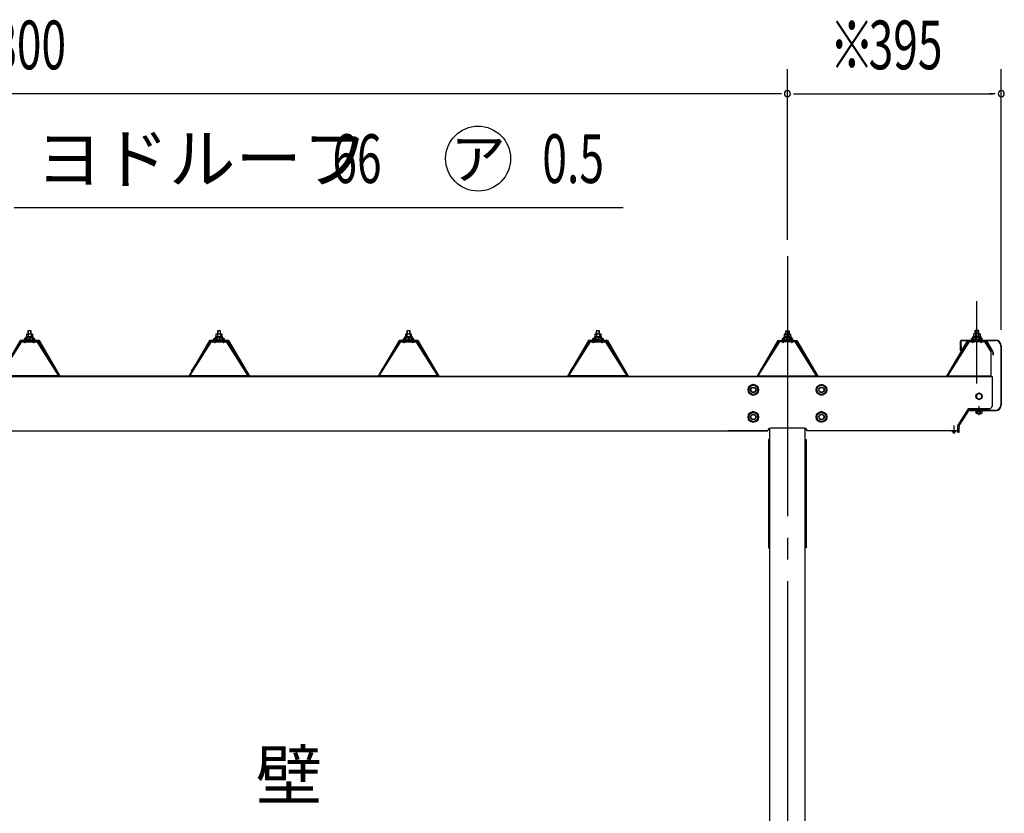
# Model space of a CAD drawing. Extents: x 434 to 16382, y 155 to 11242.
# Drawn here: x 4284 to 6102, y 7336 to 8801 of the extents above; entities that cross this region are included whole.
import ezdxf
from ezdxf.enums import TextEntityAlignment as Align

# ---------------------------------------------------------------- set-up
doc = ezdxf.new("R2010")
doc.units = 0
doc.header["$LTSCALE"] = 40
doc.header["$MEASUREMENT"] = 0
for name, pattern in [('1PL-12', [15, 12, -1, 1, -1]), ('1PL-LL', [106, 100, -2, 2, -2]), ('1PL-M', [15, 12, -1, 1, -1]), ('1PL-S', [4, 2.5, -0.5, 0.5, -0.5])]:
    doc.linetypes.add(name, pattern=pattern)
doc.layers.get('0').update_dxf_attribs({"linetype": 'CONTINUOUS'})
for name, color, linetype in [('1PL-S1', 6, '1PL-S'), ('BOLT', 4, 'CONTINUOUS'), ('BOLT-S', 6, 'CONTINUOUS'), ('CENTER', 6, '1PL-LL'), ('HASIRA', 3, 'CONTINUOUS'), ('HIKIDASHI', 6, 'CONTINUOUS'), ('KETA', 3, 'CONTINUOUS'), ('KETA_KYAPU', 3, 'CONTINUOUS'), ('P-TAITO', 3, 'CONTINUOUS'), ('PLETO', 2, 'CONTINUOUS'), ('SUNPOU', 4, 'CONTINUOUS'), ('TUMA-KESYOU', 2, 'CONTINUOUS'), ('YANE', 1, 'CONTINUOUS'), ('YANEUKE_F', 3, 'CONTINUOUS')]:
    doc.layers.add(name, color=color, linetype=linetype)
doc.styles.add('00', font='ROMANS', dxfattribs={"width": 0.666667, "bigfont": 'BIGFONT'})
doc.styles.add('01', font='ROMANS', dxfattribs={"height": 3, "bigfont": 'BIGFONT'})

msp = doc.modelspace()

# ---------------------------------------------------------------- linework, layer by layer
at = {"color": 0}
for p, q in [((4293.9, 8208.9), (4300.4, 8214.8)), ((4295.8, 8208.8), (4294, 8210.8)), ((4300.9, 8208.8), (4295.8, 8214.4)), ((4299.4, 8208.8), (4306, 8214.8)), ((4305.9, 8208.8), (4300.5, 8214.8)), ((4305, 8208.8), (4308.9, 8212.4)), ((4309.7, 8210.2), (4305.5, 8214.8)), ((4643.9, 8208.9), (4650.4, 8214.8)), ((4645.8, 8208.8), (4644, 8210.8)), ((4650.9, 8208.8), (4645.8, 8214.4)), ((4649.4, 8208.8), (4656, 8214.8)), ((4655.9, 8208.8), (4650.5, 8214.8)), ((4655, 8208.8), (4658.9, 8212.4)), ((4659.7, 8210.2), (4655.5, 8214.8)), ((4993.9, 8208.9), (5000.4, 8214.8)), ((4995.8, 8208.8), (4994, 8210.8)), ((5000.9, 8208.8), (4995.8, 8214.4)), ((4999.4, 8208.8), (5006, 8214.8)), ((5005.9, 8208.8), (5000.5, 8214.8)), ((5005, 8208.8), (5008.9, 8212.4)), ((5009.7, 8210.2), (5005.5, 8214.8)), ((5343.9, 8208.9), (5350.4, 8214.8)), ((5345.8, 8208.8), (5344, 8210.8)), ((5350.9, 8208.8), (5345.8, 8214.4)), ((5349.4, 8208.8), (5356, 8214.8)), ((5355.9, 8208.8), (5350.5, 8214.8)), ((5355, 8208.8), (5358.9, 8212.4)), ((5359.7, 8210.2), (5355.5, 8214.8)), ((5693.9, 8210.2), (5698.1, 8214.8)), ((5698.7, 8208.8), (5694.7, 8212.4)), ((5704.3, 8208.8), (5697.6, 8214.8)), ((5697.7, 8208.8), (5703.2, 8214.8)), ((5702.8, 8208.8), (5707.9, 8214.4)), ((5709.7, 8208.9), (5703.2, 8214.8)), ((5707.9, 8208.8), (5709.7, 8210.8)), ((6043.9, 8211), (6048.1, 8215.6)), ((6043.9, 8211), (6048.1, 8215.6)), ((6048.7, 8209.6), (6044.7, 8213.2)), ((6048.7, 8209.6), (6044.7, 8213.2)), ((6054.3, 8209.6), (6047.6, 8215.6)), ((6054.3, 8209.6), (6047.6, 8215.6)), ((6047.7, 8209.6), (6053.2, 8215.6)), ((6047.7, 8209.6), (6053.2, 8215.6)), ((6052.8, 8209.6), (6057.9, 8215.2)), ((6052.8, 8209.6), (6057.9, 8215.2)), ((6059.7, 8209.7), (6053.2, 8215.6)), ((6059.7, 8209.7), (6053.2, 8215.6)), ((6057.9, 8209.6), (6059.7, 8211.6)), ((6057.9, 8209.6), (6059.7, 8211.6))]:
    msp.add_line(p, q, dxfattribs=at)
at = {"layer": '1PL-S1', "linetype": '1PL-12'}
msp.add_line((6051.8, 8129.2), (6051.8, 8281.6), dxfattribs=at)
msp.add_line((6051.8, 8129.2), (6051.8, 8281.6), dxfattribs=at)
at = {"layer": '1PL-S1', "color": 6}
msp.add_line((6055.8, 8071.1), (6055.8, 8087.5), dxfattribs=at)
at = {"layer": '1PL-S1'}
msp.add_line((6009.3, 8051.9), (6009.3, 8036.7), dxfattribs=at)
msp.add_line((6009.3, 8051.9), (6009.3, 8036.7), dxfattribs=at)
at = {"layer": 'BOLT'}
for p, q in [((5638.8, 8127.5), (5630.3, 8122.6)), ((5630.3, 8122.6), (5630.3, 8112.8)), ((5630.3, 8112.8), (5638.8, 8107.9)), ((5647.3, 8122.6), (5638.8, 8127.5)), ((5638.8, 8107.9), (5647.3, 8112.8)), ((5647.3, 8112.8), (5647.3, 8122.6)), ((5764.8, 8127.5), (5756.3, 8122.6)), ((5756.3, 8122.6), (5756.3, 8112.8)), ((5756.3, 8112.8), (5764.8, 8107.9)), ((5773.3, 8122.6), (5764.8, 8127.5)), ((5764.8, 8107.9), (5773.3, 8112.8)), ((5773.3, 8112.8), (5773.3, 8122.6)), ((5638.8, 8077.5), (5630.3, 8072.6)), ((5647.3, 8072.6), (5638.8, 8077.5)), ((5764.8, 8077.5), (5756.3, 8072.6)), ((5773.3, 8072.6), (5764.8, 8077.5)), ((6049.1, 8079.1), (6049.1, 8078.1)), ((6062.6, 8078.1), (6049.1, 8078.1)), ((6050.1, 8078.1), (6050.1, 8074.6)), ((6053, 8074.6), (6053, 8078.1)), ((6058.7, 8074.6), (6058.7, 8078.1)), ((6061.6, 8074.6), (6061.6, 8078.1)), ((6062.6, 8078.1), (6062.6, 8079.1)), ((5630.3, 8072.6), (5630.3, 8062.8)), ((5630.3, 8062.8), (5638.8, 8057.9)), ((5638.8, 8057.9), (5647.3, 8062.8)), ((5647.3, 8062.8), (5647.3, 8072.6)), ((5756.3, 8072.6), (5756.3, 8062.8)), ((5756.3, 8062.8), (5764.8, 8057.9)), ((5764.8, 8057.9), (5773.3, 8062.8)), ((5773.3, 8062.8), (5773.3, 8072.6)), ((6051.5, 8074.1), (6060.1, 8074.1))]:
    msp.add_line(p, q, dxfattribs=at)
at = {"layer": 'BOLT', "linetype": 'Continuous'}
for p, q in [((6055.8, 8111.6), (6050.8, 8108.7)), ((6055.8, 8111.6), (6050.8, 8108.7)), ((6050.8, 8108.7), (6050.8, 8102.9)), ((6050.8, 8108.7), (6050.8, 8102.9)), ((6050.8, 8102.9), (6055.8, 8100)), ((6050.8, 8102.9), (6055.8, 8100)), ((6060.8, 8108.7), (6055.8, 8111.6)), ((6060.8, 8108.7), (6055.8, 8111.6)), ((6055.8, 8100), (6060.8, 8102.9)), ((6055.8, 8100), (6060.8, 8102.9)), ((6060.8, 8102.9), (6060.8, 8108.7)), ((6060.8, 8102.9), (6060.8, 8108.7))]:
    msp.add_line(p, q, dxfattribs=at)
at = {"layer": 'BOLT'}
for centre, radius in [((5638.8, 8117.7), 9.8), ((5638.8, 8117.7), 8.5), ((5638.8, 8117.7), 5), ((5764.8, 8117.7), 9.8), ((5764.8, 8117.7), 8.5), ((5764.8, 8117.7), 5), ((5638.8, 8067.7), 9.8), ((5638.8, 8067.7), 8.5), ((5764.8, 8067.7), 9.8), ((5764.8, 8067.7), 8.5), ((5638.8, 8067.7), 5), ((5764.8, 8067.7), 5)]:
    msp.add_circle(centre, radius, dxfattribs=at)
at = {"layer": 'BOLT', "linetype": 'Continuous'}
for radius in [5.77, 5.77, 5, 5]:
    msp.add_circle((6055.8, 8105.8), radius, dxfattribs=at)
at = {"layer": 'BOLT'}
for centre, radius, start, end in [((6051.5, 8076.5), 2.37, 232.4439, 307.5561), ((6055.8, 8082.7), 8.6, 250.5485, 289.4515), ((6060.1, 8076.5), 2.37, 232.4439, 307.5561)]:
    msp.add_arc(centre, radius, start, end, dxfattribs=at)
at = {"layer": 'BOLT-S'}
for centre in [(5638.8, 8117.7), (5764.8, 8117.7), (5638.8, 8067.7), (5764.8, 8067.7)]:
    msp.add_circle(centre, 4.5, dxfattribs=at)
at = {"layer": 'CENTER', "linetype": '1PL-M'}
msp.add_line((5701.8, 8364.7), (5701.8, 6029.3), dxfattribs=at)
at = {"layer": 'HASIRA'}
for p, q in [((5669.3, 6139.3), (5669.3, 8046.7)), ((5734.3, 6139.3), (5734.3, 8046.7))]:
    msp.add_line(p, q, dxfattribs=at)
at = {"layer": 'HIKIDASHI'}
msp.add_line((4273.3, 8454.7), (5398.1, 8454.7), dxfattribs=at)
msp.add_circle((5130.4, 8544.7), 60, dxfattribs=at)
at = {"layer": 'KETA'}
for p, q in [((6079.8, 8142.3), (6079.8, 8087.8)), ((2937.8, 8042.3), (5665.8, 8042.3)), ((5665.8, 8042.3), (5592, 8042.3)), ((5733.3, 8046.8), (5670.3, 8046.8)), ((6016.8, 8042.3), (5737.8, 8042.3))]:
    msp.add_line(p, q, dxfattribs=at)
for centre, radius, start, end in [((6074.8, 8087.8), 5, 270, 0), ((6074.8, 8087.8), 5, 270, 0), ((5670.3, 8042.3), 4.5, 90, 180), ((5733.3, 8042.3), 4.5, 0, 90)]:
    msp.add_arc(centre, radius, start, end, dxfattribs=at)
at = {"layer": 'KETA_KYAPU'}
for p, q in [((2523.8, 8142.3), (6079.8, 8142.3)), ((6035.7, 8082.5), (6016.9, 8052.4)), ((6035.5, 8078.4), (6020.3, 8054.1)), ((6074.8, 8082.8), (6036.1, 8082.8)), ((6073.3, 8080.8), (6039.7, 8080.8)), ((6074.8, 8082.3), (6074.8, 8082.8)), ((6074.8, 8082.3), (6074.8, 8082.8)), ((6016.8, 8039.9), (6016.8, 8052.1)), ((6016.8, 8039.9), (6016.8, 8052.1)), ((6016.8, 8039.9), (6018.8, 8039.9)), ((6016.8, 8039.9), (6018.8, 8039.9)), ((6018.8, 8039.9), (6018.8, 8048.9)), ((6018.8, 8039.9), (6018.8, 8048.9))]:
    msp.add_line(p, q, dxfattribs=at)
for centre, radius, start, end in [((6039.7, 8075.8), 5, 90, 148.0791), ((6036.1, 8082.3), 0.5, 90, 148.0791), ((6036.1, 8082.3), 0.5, 90, 148.0791), ((6073.3, 8082.3), 1.5, 270, 0), ((6073.3, 8082.3), 1.5, 270, 0), ((6017.3, 8052.1), 0.5, 148.0791, 180), ((6017.3, 8052.1), 0.5, 148.0791, 180), ((6028.8, 8048.9), 10, 148.0791, 180), ((6028.8, 8048.9), 10, 148.0791, 180)]:
    msp.add_arc(centre, radius, start, end, dxfattribs=at)
at = {"layer": 'P-TAITO'}
for p, q in [((6005.9, 8041.2), (6005.8, 8042.3)), ((6005.8, 8042.3), (6012.8, 8042.3)), ((6005.9, 8041.2), (6005.8, 8042.3)), ((6005.8, 8042.3), (6012.8, 8042.3)), ((6012.8, 8042.3), (6012.7, 8041.2)), ((6012.8, 8042.3), (6012.7, 8041.2))]:
    msp.add_line(p, q, dxfattribs=at)
for centre, radius, start, end in [((6007.2, 8041.3), 1.3, 185, 254.1191), ((6007.2, 8041.3), 1.3, 185, 254.1191), ((6009.3, 8048.7), 9, 254.1191, 285.8809), ((6009.3, 8048.7), 9, 254.1191, 285.8809), ((6011.4, 8041.3), 1.3, 285.8809, 355), ((6011.4, 8041.3), 1.3, 285.8809, 355)]:
    msp.add_arc(centre, radius, start, end, dxfattribs=at)
at = {"layer": 'PLETO'}
for p, q in [((5669.3, 8026.3), (5667, 8026.3)), ((5667, 8026.3), (5667, 7826.3)), ((5669.3, 7826.3), (5669.3, 8026.3)), ((5734.3, 8026.3), (5736.6, 8026.3)), ((5734.3, 7826.3), (5734.3, 8026.3)), ((5736.6, 8026.3), (5736.6, 7826.3)), ((5667, 7826.3), (5669.3, 7826.3)), ((5736.6, 7826.3), (5734.3, 7826.3))]:
    msp.add_line(p, q, dxfattribs=at)
at = {"layer": 'SUNPOU'}
for p, q in [((5701.8, 8394.7), (5701.8, 8709.7)), ((5701.8, 8394.7), (5701.8, 8709.7)), ((6096.8, 8228.8), (6096.8, 8709.7)), ((5686.8, 8664.7), (2916.8, 8664.7)), ((5690.6, 8664.7), (5679.3, 8664.7)), ((5713.1, 8664.7), (5724.3, 8664.7)), ((5716.8, 8664.7), (6081.8, 8664.7)), ((6085.6, 8664.7), (6074.3, 8664.7))]:
    msp.add_line(p, q, dxfattribs=at)
for centre, start, end in [((5701.8, 8664.7), 0, 180), ((5701.8, 8664.7), 0, 180), ((5701.8, 8664.7), 180, 0), ((5701.8, 8664.7), 180, 0), ((6096.8, 8664.7), 0, 180), ((6096.8, 8664.7), 180, 0)]:
    msp.add_arc(centre, 5.62, start, end, dxfattribs=at)
at = {"layer": 'TUMA-KESYOU'}
for p, q in [((6021.8, 8190.4), (6021.8, 8207.8)), ((6022.6, 8190.4), (6022.6, 8207.8)), ((6023.6, 8209.6), (6086, 8209.6)), ((6023.6, 8208.8), (6086, 8208.8)), ((6051.8, 8200.6), (6051.8, 8218)), ((6022.6, 8197.6), (6023.4, 8197.6)), ((6023.4, 8190.4), (6023.4, 8197.6)), ((6096, 8198.8), (6096, 8089.9)), ((6096.8, 8198.8), (6096.8, 8089.9)), ((6046.8, 8080.7), (6039.6, 8080.7)), ((6086, 8079.9), (6039.6, 8079.9)), ((6086, 8079.1), (6039.6, 8079.1)), ((6046.8, 8079.9), (6046.8, 8080.7))]:
    msp.add_line(p, q, dxfattribs=at)
for centre, radius, start, end in [((6023.6, 8207.8), 1.8, 90, 180), ((6023.6, 8207.8), 1, 90, 180), ((6086, 8198.8), 10.8, 0, 90), ((6086, 8198.8), 10, 0, 90), ((6022.6, 8190.4), 0.8, 180, 0), ((6039.6, 8079.9), 0.8, 90, 270), ((6086, 8089.9), 10, 270, 0), ((6086, 8089.9), 10.8, 270, 0)]:
    msp.add_arc(centre, radius, start, end, dxfattribs=at)
at = {"layer": 'YANE', "color": 4}
for p, q in [((4299.3, 8227), (4298.8, 8226.5)), ((4298.8, 8226.5), (4298.8, 8220.8)), ((4304.8, 8226.5), (4298.8, 8226.5)), ((4304.3, 8227), (4299.3, 8227)), ((4299.3, 8227), (4299.3, 8220.8)), ((4304.8, 8226.5), (4304.3, 8227)), ((4304.3, 8220.8), (4304.3, 8227)), ((4304.8, 8220.8), (4304.8, 8226.5)), ((4649.3, 8227), (4648.8, 8226.5)), ((4648.8, 8226.5), (4648.8, 8220.8)), ((4654.8, 8226.5), (4648.8, 8226.5)), ((4654.3, 8227), (4649.3, 8227)), ((4649.3, 8227), (4649.3, 8220.8)), ((4654.8, 8226.5), (4654.3, 8227)), ((4654.3, 8220.8), (4654.3, 8227)), ((4654.8, 8220.8), (4654.8, 8226.5)), ((4999.3, 8227), (4998.8, 8226.5)), ((5004.8, 8226.5), (4998.8, 8226.5)), ((4998.8, 8226.5), (4998.8, 8220.8)), ((4999.3, 8227), (4999.3, 8220.8)), ((5004.3, 8227), (4999.3, 8227)), ((5004.3, 8220.8), (5004.3, 8227)), ((5004.8, 8226.5), (5004.3, 8227)), ((5004.8, 8220.8), (5004.8, 8226.5)), ((5349.3, 8227), (5348.8, 8226.5)), ((5354.8, 8226.5), (5348.8, 8226.5)), ((5348.8, 8226.5), (5348.8, 8220.8)), ((5349.3, 8227), (5349.3, 8220.8)), ((5354.3, 8227), (5349.3, 8227)), ((5354.3, 8220.8), (5354.3, 8227)), ((5354.8, 8226.5), (5354.3, 8227)), ((5354.8, 8220.8), (5354.8, 8226.5)), ((5698.8, 8226.5), (5699.3, 8227)), ((5698.8, 8226.5), (5704.8, 8226.5)), ((5698.8, 8220.8), (5698.8, 8226.5)), ((5699.3, 8220.8), (5699.3, 8227)), ((5699.3, 8227), (5704.3, 8227)), ((5704.3, 8227), (5704.3, 8220.8)), ((5704.3, 8227), (5704.8, 8226.5)), ((5704.8, 8226.5), (5704.8, 8220.8)), ((6047.5, 8221.6), (6056.1, 8221.6)), ((6047.5, 8221.6), (6056.1, 8221.6)), ((6048.8, 8227.3), (6049.3, 8227.8)), ((6048.8, 8227.3), (6049.3, 8227.8)), ((6048.8, 8227.3), (6054.8, 8227.3)), ((6048.8, 8221.6), (6048.8, 8227.3)), ((6048.8, 8227.3), (6054.8, 8227.3)), ((6048.8, 8221.6), (6048.8, 8227.3)), ((6049.3, 8227.8), (6054.3, 8227.8)), ((6049.3, 8221.6), (6049.3, 8227.8)), ((6049.3, 8227.8), (6054.3, 8227.8)), ((6049.3, 8221.6), (6049.3, 8227.8)), ((6054.3, 8227.8), (6054.8, 8227.3)), ((6054.3, 8227.8), (6054.3, 8221.6)), ((6054.3, 8227.8), (6054.8, 8227.3)), ((6054.3, 8227.8), (6054.3, 8221.6)), ((6054.8, 8227.3), (6054.8, 8221.6)), ((6054.8, 8227.3), (6054.8, 8221.6)), ((4293.3, 8211.8), (4291.8, 8211.8)), ((4291.8, 8211.8), (4291.8, 8210.8)), ((4291.8, 8210.8), (4293.9, 8210.8)), ((4295.3, 8215.8), (4293.3, 8211.8)), ((4295.9, 8214.8), (4293.9, 8210.8)), ((4293.9, 8210.8), (4293.9, 8208.8)), ((4293.9, 8208.8), (4309.7, 8208.8)), ((4308.3, 8215.8), (4295.3, 8215.8)), ((4307.7, 8214.8), (4295.9, 8214.8)), ((4296.1, 8220.3), (4296.1, 8215.8)), ((4296.1, 8215.8), (4307.6, 8215.8)), ((4296.1, 8215.8), (4307.6, 8215.8)), ((4306.1, 8220.8), (4297.5, 8220.8)), ((4299, 8220.3), (4299, 8215.8)), ((4304.7, 8220.3), (4304.7, 8215.8)), ((4307.6, 8215.8), (4307.6, 8220.3)), ((4309.7, 8210.8), (4307.7, 8214.8)), ((4310.3, 8211.8), (4308.3, 8215.8)), ((4309.7, 8210.8), (4311.8, 8210.8)), ((4309.7, 8208.8), (4309.7, 8210.8)), ((4311.8, 8211.8), (4310.3, 8211.8)), ((4311.8, 8210.8), (4311.8, 8211.8)), ((4643.3, 8211.8), (4641.8, 8211.8)), ((4641.8, 8211.8), (4641.8, 8210.8)), ((4641.8, 8210.8), (4643.9, 8210.8)), ((4645.3, 8215.8), (4643.3, 8211.8)), ((4645.9, 8214.8), (4643.9, 8210.8)), ((4643.9, 8210.8), (4643.9, 8208.8)), ((4643.9, 8208.8), (4659.7, 8208.8)), ((4658.3, 8215.8), (4645.3, 8215.8)), ((4657.7, 8214.8), (4645.9, 8214.8)), ((4646.1, 8220.3), (4646.1, 8215.8)), ((4646.1, 8215.8), (4657.6, 8215.8)), ((4646.1, 8215.8), (4657.6, 8215.8)), ((4656.1, 8220.8), (4647.5, 8220.8)), ((4649, 8220.3), (4649, 8215.8)), ((4654.7, 8220.3), (4654.7, 8215.8)), ((4657.6, 8215.8), (4657.6, 8220.3)), ((4659.7, 8210.8), (4657.7, 8214.8)), ((4660.3, 8211.8), (4658.3, 8215.8)), ((4659.7, 8210.8), (4661.8, 8210.8)), ((4659.7, 8208.8), (4659.7, 8210.8)), ((4661.8, 8211.8), (4660.3, 8211.8)), ((4661.8, 8210.8), (4661.8, 8211.8)), ((4993.3, 8211.8), (4991.8, 8211.8)), ((4991.8, 8211.8), (4991.8, 8210.8)), ((4991.8, 8210.8), (4993.9, 8210.8)), ((4995.3, 8215.8), (4993.3, 8211.8)), ((4995.9, 8214.8), (4993.9, 8210.8)), ((4993.9, 8210.8), (4993.9, 8208.8)), ((4993.9, 8208.8), (5009.7, 8208.8)), ((5008.3, 8215.8), (4995.3, 8215.8)), ((5007.7, 8214.8), (4995.9, 8214.8)), ((4996.1, 8220.3), (4996.1, 8215.8)), ((4996.1, 8215.8), (5007.6, 8215.8)), ((4996.1, 8215.8), (5007.6, 8215.8)), ((5006.1, 8220.8), (4997.5, 8220.8)), ((4999, 8220.3), (4999, 8215.8)), ((5004.7, 8220.3), (5004.7, 8215.8)), ((5007.6, 8215.8), (5007.6, 8220.3)), ((5009.7, 8210.8), (5007.7, 8214.8)), ((5010.3, 8211.8), (5008.3, 8215.8)), ((5009.7, 8208.8), (5009.7, 8210.8)), ((5009.7, 8210.8), (5011.8, 8210.8)), ((5011.8, 8211.8), (5010.3, 8211.8)), ((5011.8, 8210.8), (5011.8, 8211.8)), ((5343.3, 8211.8), (5341.8, 8211.8)), ((5341.8, 8211.8), (5341.8, 8210.8)), ((5341.8, 8210.8), (5343.9, 8210.8)), ((5345.3, 8215.8), (5343.3, 8211.8)), ((5345.9, 8214.8), (5343.9, 8210.8)), ((5343.9, 8210.8), (5343.9, 8208.8)), ((5343.9, 8208.8), (5359.7, 8208.8)), ((5358.3, 8215.8), (5345.3, 8215.8)), ((5357.7, 8214.8), (5345.9, 8214.8)), ((5346.1, 8220.3), (5346.1, 8215.8)), ((5346.1, 8215.8), (5357.6, 8215.8)), ((5346.1, 8215.8), (5357.6, 8215.8)), ((5356.1, 8220.8), (5347.5, 8220.8)), ((5349, 8220.3), (5349, 8215.8)), ((5354.7, 8220.3), (5354.7, 8215.8)), ((5357.6, 8215.8), (5357.6, 8220.3)), ((5359.7, 8210.8), (5357.7, 8214.8)), ((5360.3, 8211.8), (5358.3, 8215.8)), ((5359.7, 8208.8), (5359.7, 8210.8)), ((5359.7, 8210.8), (5361.8, 8210.8)), ((5361.8, 8211.8), (5360.3, 8211.8)), ((5361.8, 8210.8), (5361.8, 8211.8)), ((5691.8, 8210.8), (5691.8, 8211.8)), ((5691.8, 8211.8), (5693.3, 8211.8)), ((5693.9, 8210.8), (5691.8, 8210.8)), ((5693.3, 8211.8), (5695.3, 8215.8)), ((5693.9, 8210.8), (5695.9, 8214.8)), ((5693.9, 8208.8), (5693.9, 8210.8)), ((5709.7, 8208.8), (5693.9, 8208.8)), ((5695.3, 8215.8), (5708.3, 8215.8)), ((5695.9, 8214.8), (5707.7, 8214.8)), ((5696.1, 8215.8), (5696.1, 8220.3)), ((5707.6, 8215.8), (5696.1, 8215.8)), ((5707.6, 8215.8), (5696.1, 8215.8)), ((5697.5, 8220.8), (5706.1, 8220.8)), ((5699, 8220.3), (5699, 8215.8)), ((5704.7, 8220.3), (5704.7, 8215.8)), ((5707.6, 8220.3), (5707.6, 8215.8)), ((5707.7, 8214.8), (5709.7, 8210.8)), ((5708.3, 8215.8), (5710.3, 8211.8)), ((5709.7, 8210.8), (5709.7, 8208.8)), ((5711.8, 8210.8), (5709.7, 8210.8)), ((5710.3, 8211.8), (5711.8, 8211.8)), ((5711.8, 8211.8), (5711.8, 8210.8)), ((6041.8, 8211.6), (6041.8, 8212.6)), ((6041.8, 8212.6), (6043.3, 8212.6)), ((6041.8, 8211.6), (6041.8, 8212.6)), ((6041.8, 8212.6), (6043.3, 8212.6)), ((6043.9, 8211.6), (6041.8, 8211.6)), ((6043.9, 8211.6), (6041.8, 8211.6)), ((6043.3, 8212.6), (6045.3, 8216.6)), ((6043.3, 8212.6), (6045.3, 8216.6)), ((6043.9, 8211.6), (6045.9, 8215.6)), ((6043.9, 8211.6), (6045.9, 8215.6)), ((6043.9, 8209.6), (6043.9, 8211.6)), ((6043.9, 8209.6), (6043.9, 8211.6)), ((6059.7, 8209.6), (6043.9, 8209.6)), ((6059.7, 8209.6), (6043.9, 8209.6)), ((6045.3, 8216.6), (6058.3, 8216.6)), ((6045.3, 8216.6), (6058.3, 8216.6)), ((6045.9, 8215.6), (6057.7, 8215.6)), ((6045.9, 8215.6), (6057.7, 8215.6)), ((6046.1, 8216.6), (6046.1, 8221.1)), ((6046.1, 8216.6), (6046.1, 8221.1)), ((6057.6, 8216.1), (6046.1, 8216.1)), ((6057.6, 8216.1), (6046.1, 8216.1)), ((6049, 8221.1), (6049, 8216.6)), ((6049, 8221.1), (6049, 8216.6)), ((6054.7, 8221.1), (6054.7, 8216.6)), ((6054.7, 8221.1), (6054.7, 8216.6)), ((6057.6, 8221.1), (6057.6, 8216.6)), ((6057.6, 8221.1), (6057.6, 8216.6)), ((6057.7, 8215.6), (6059.7, 8211.6)), ((6057.7, 8215.6), (6059.7, 8211.6)), ((6058.3, 8216.6), (6060.3, 8212.6)), ((6058.3, 8216.6), (6060.3, 8212.6)), ((6061.8, 8211.6), (6059.7, 8211.6)), ((6059.7, 8211.6), (6059.7, 8209.6)), ((6061.8, 8211.6), (6059.7, 8211.6)), ((6059.7, 8211.6), (6059.7, 8209.6)), ((6060.3, 8212.6), (6061.8, 8212.6)), ((6060.3, 8212.6), (6061.8, 8212.6)), ((6061.8, 8212.6), (6061.8, 8211.6)), ((6061.8, 8212.6), (6061.8, 8211.6))]:
    msp.add_line(p, q, dxfattribs=at)
at = {"layer": 'YANE'}
for p, q in [((4284.3, 8208.8), (4245.8, 8142.8)), ((4284.6, 8208.3), (4246.1, 8142.3)), ((4319.3, 8208.8), (4284.3, 8208.8)), ((4319, 8208.3), (4284.6, 8208.3)), ((4319, 8208.3), (4357.5, 8142.3)), ((4319.3, 8208.8), (4357.8, 8142.8)), ((4634.3, 8208.8), (4595.8, 8142.8)), ((4634.6, 8208.3), (4596.1, 8142.3)), ((4669.3, 8208.8), (4634.3, 8208.8)), ((4669, 8208.3), (4634.6, 8208.3)), ((4669, 8208.3), (4707.5, 8142.3)), ((4669.3, 8208.8), (4707.8, 8142.8)), ((4984.3, 8208.8), (4945.8, 8142.8)), ((4984.6, 8208.3), (4946.1, 8142.3)), ((5019.3, 8208.8), (4984.3, 8208.8)), ((5019, 8208.3), (4984.6, 8208.3)), ((5019, 8208.3), (5057.5, 8142.3)), ((5019.3, 8208.8), (5057.8, 8142.8)), ((5334.3, 8208.8), (5295.8, 8142.8)), ((5334.6, 8208.3), (5296.1, 8142.3)), ((5369.3, 8208.8), (5334.3, 8208.8)), ((5369, 8208.3), (5334.6, 8208.3)), ((5369, 8208.3), (5407.5, 8142.3)), ((5369.3, 8208.8), (5407.8, 8142.8)), ((5684.3, 8208.8), (5645.8, 8142.8)), ((5684.6, 8208.3), (5646.1, 8142.3)), ((5684.3, 8208.8), (5719.3, 8208.8)), ((5684.6, 8208.3), (5719, 8208.3)), ((5719, 8208.3), (5757.5, 8142.3)), ((5719.3, 8208.8), (5757.8, 8142.8)), ((6034.3, 8208.8), (5995.8, 8142.8)), ((6034.6, 8208.3), (5996.1, 8142.3)), ((6034.3, 8208.8), (6069.3, 8208.8)), ((6034.3, 8208.8), (6069.3, 8208.8)), ((6034.3, 8208.8), (6069.3, 8208.8)), ((6034.6, 8208.3), (6069, 8208.3)), ((6034.6, 8208.3), (6069, 8208.3)), ((6034.6, 8208.3), (6069, 8208.3)), ((6069, 8208.3), (6081.4, 8187.1)), ((6069.3, 8208.8), (6081.9, 8187.2)), ((6081.4, 8187.1), (6081.4, 8182.2)), ((6081.9, 8187.2), (6081.9, 8182.2)), ((6081.4, 8182.2), (6081.9, 8182.2)), ((4596.1, 8142.3), (4357.5, 8142.3)), ((4595.8, 8142.8), (4357.8, 8142.8)), ((4946.1, 8142.3), (4707.5, 8142.3)), ((4945.8, 8142.8), (4707.8, 8142.8)), ((5057.5, 8142.3), (5296.1, 8142.3)), ((5057.8, 8142.8), (5295.8, 8142.8)), ((5407.5, 8142.3), (5646.1, 8142.3)), ((5407.8, 8142.8), (5645.8, 8142.8)), ((5757.5, 8142.3), (5996.1, 8142.3)), ((5757.8, 8142.8), (5995.8, 8142.8))]:
    msp.add_line(p, q, dxfattribs=at)
at = {"layer": 'YANE', "color": 4}
for centre, radius, start, end in [((6047.5, 8219.2), 2.37, 52.4439, 127.5561), ((6047.5, 8219.2), 2.37, 52.4439, 127.5561), ((6051.8, 8213), 8.6, 70.5485, 109.4515), ((6051.8, 8213), 8.6, 70.5485, 109.4515), ((6056.1, 8219.2), 2.37, 52.4439, 127.5561), ((6056.1, 8219.2), 2.37, 52.4439, 127.5561), ((4297.5, 8218.4), 2.37, 52.4439, 127.5561), ((4301.8, 8212.2), 8.6, 70.5485, 109.4515), ((4306.1, 8218.4), 2.37, 52.4439, 127.5561), ((4647.5, 8218.4), 2.37, 52.4439, 127.5561), ((4651.8, 8212.2), 8.6, 70.5485, 109.4515), ((4656.1, 8218.4), 2.37, 52.4439, 127.5561), ((4997.5, 8218.4), 2.37, 52.4439, 127.5561), ((5001.8, 8212.2), 8.6, 70.5485, 109.4515), ((5006.1, 8218.4), 2.37, 52.4439, 127.5561), ((5347.5, 8218.4), 2.37, 52.4439, 127.5561), ((5351.8, 8212.2), 8.6, 70.5485, 109.4515), ((5356.1, 8218.4), 2.37, 52.4439, 127.5561), ((5697.5, 8218.4), 2.37, 52.4439, 127.5561), ((5701.8, 8212.2), 8.6, 70.5485, 109.4515), ((5706.1, 8218.4), 2.37, 52.4439, 127.5561)]:
    msp.add_arc(centre, radius, start, end, dxfattribs=at)
at = {"layer": 'YANEUKE_F'}
for p, q in [((4247.8, 8143.9), (4287.2, 8205.8)), ((4251.2, 8152.1), (4285.8, 8206.7)), ((4317.8, 8208.3), (4285.8, 8208.3)), ((4285.8, 8208.3), (4285.8, 8206.7)), ((4287.2, 8205.8), (4285.8, 8206.7)), ((4285.8, 8206.7), (4317.8, 8206.7)), ((4293.8, 8204.3), (4292.4, 8206.7)), ((4293.8, 8204.3), (4295.2, 8206.7)), ((4309.8, 8204.3), (4308.4, 8206.7)), ((4309.8, 8204.3), (4311.2, 8206.7)), ((4316.5, 8205.8), (4317.8, 8206.7)), ((4355.8, 8143.9), (4316.5, 8205.8)), ((4317.8, 8206.7), (4317.8, 8208.3)), ((4352.5, 8152.1), (4317.8, 8206.7)), ((4597.8, 8143.9), (4637.2, 8205.8)), ((4601.2, 8152.1), (4635.8, 8206.7)), ((4667.8, 8208.3), (4635.8, 8208.3)), ((4635.8, 8208.3), (4635.8, 8206.7)), ((4637.2, 8205.8), (4635.8, 8206.7)), ((4635.8, 8206.7), (4667.8, 8206.7)), ((4643.8, 8204.3), (4642.4, 8206.7)), ((4643.8, 8204.3), (4645.2, 8206.7)), ((4659.8, 8204.3), (4658.4, 8206.7)), ((4659.8, 8204.3), (4661.2, 8206.7)), ((4666.5, 8205.8), (4667.8, 8206.7)), ((4705.8, 8143.9), (4666.5, 8205.8)), ((4667.8, 8206.7), (4667.8, 8208.3)), ((4702.5, 8152.1), (4667.8, 8206.7)), ((4947.8, 8143.9), (4987.2, 8205.8)), ((4951.2, 8152.1), (4985.8, 8206.7)), ((5017.8, 8208.3), (4985.8, 8208.3)), ((4985.8, 8208.3), (4985.8, 8206.7)), ((4987.2, 8205.8), (4985.8, 8206.7)), ((4985.8, 8206.7), (5017.8, 8206.7)), ((4993.8, 8204.3), (4992.4, 8206.7)), ((4993.8, 8204.3), (4995.2, 8206.7)), ((5009.8, 8204.3), (5008.4, 8206.7)), ((5009.8, 8204.3), (5011.2, 8206.7)), ((5016.5, 8205.8), (5017.8, 8206.7)), ((5055.8, 8143.9), (5016.5, 8205.8)), ((5017.8, 8206.7), (5017.8, 8208.3)), ((5052.5, 8152.1), (5017.8, 8206.7)), ((5297.8, 8143.9), (5337.2, 8205.8)), ((5301.2, 8152.1), (5335.8, 8206.7)), ((5367.8, 8208.3), (5335.8, 8208.3)), ((5335.8, 8208.3), (5335.8, 8206.7)), ((5337.2, 8205.8), (5335.8, 8206.7)), ((5335.8, 8206.7), (5367.8, 8206.7)), ((5343.8, 8204.3), (5342.4, 8206.7)), ((5343.8, 8204.3), (5345.2, 8206.7)), ((5359.8, 8204.3), (5358.4, 8206.7)), ((5359.8, 8204.3), (5361.2, 8206.7)), ((5366.5, 8205.8), (5367.8, 8206.7)), ((5405.8, 8143.9), (5366.5, 8205.8)), ((5367.8, 8206.7), (5367.8, 8208.3)), ((5402.5, 8152.1), (5367.8, 8206.7)), ((5647.8, 8143.9), (5687.2, 8205.8)), ((5651.2, 8152.1), (5685.8, 8206.7)), ((5685.8, 8206.7), (5685.8, 8208.3)), ((5685.8, 8208.3), (5717.8, 8208.3)), ((5687.2, 8205.8), (5685.8, 8206.7)), ((5717.8, 8206.7), (5685.8, 8206.7)), ((5693.8, 8204.3), (5692.4, 8206.7)), ((5693.8, 8204.3), (5695.2, 8206.7)), ((5709.8, 8204.3), (5708.4, 8206.7)), ((5709.8, 8204.3), (5711.2, 8206.7)), ((5716.5, 8205.8), (5717.8, 8206.7)), ((5755.8, 8143.9), (5716.5, 8205.8)), ((5717.8, 8208.3), (5717.8, 8206.7)), ((5752.5, 8152.1), (5717.8, 8206.7)), ((5998.3, 8143.9), (6037.7, 8205.8)), ((6001.7, 8152.1), (6036.3, 8206.7)), ((6036.3, 8206.7), (6036.3, 8208.3)), ((6036.3, 8208.3), (6068.3, 8208.3)), ((6037.7, 8205.8), (6036.3, 8206.7)), ((6068.3, 8206.7), (6036.3, 8206.7)), ((6044.3, 8204.3), (6042.9, 8206.7)), ((6044.3, 8204.3), (6045.7, 8206.7)), ((6060.3, 8204.3), (6058.9, 8206.7)), ((6060.3, 8204.3), (6061.7, 8206.7)), ((6067, 8205.8), (6068.3, 8206.7)), ((6078.3, 8188), (6067, 8205.8)), ((6068.3, 8208.3), (6068.3, 8206.7)), ((6078.3, 8190.9), (6068.3, 8206.7)), ((6078.3, 8142.3), (6078.3, 8190.9)), ((4351.1, 8151.3), (4352.5, 8152.1)), ((4602.5, 8151.3), (4601.2, 8152.1)), ((4701.1, 8151.3), (4702.5, 8152.1)), ((4952.5, 8151.3), (4951.2, 8152.1)), ((5051.1, 8151.3), (5052.5, 8152.1)), ((5302.5, 8151.3), (5301.2, 8152.1)), ((5401.1, 8151.3), (5402.5, 8152.1)), ((5652.5, 8151.3), (5651.2, 8152.1)), ((5751.1, 8151.3), (5752.5, 8152.1)), ((6003, 8151.3), (6001.7, 8152.1)), ((4355.8, 8143.9), (4247.8, 8143.9)), ((4285.8, 8143.9), (4285.8, 8142.3)), ((4317.8, 8142.3), (4317.8, 8143.9)), ((4320.8, 8143.9), (4320.8, 8142.3)), ((4320.8, 8142.3), (4355.8, 8142.3)), ((4355.8, 8142.3), (4355.8, 8143.9)), ((4705.8, 8143.9), (4597.8, 8143.9)), ((4597.8, 8143.9), (4597.8, 8142.3)), ((4597.8, 8142.3), (4632.8, 8142.3)), ((4632.8, 8142.3), (4632.8, 8143.9)), ((4635.8, 8143.9), (4635.8, 8142.3)), ((4667.8, 8142.3), (4667.8, 8143.9)), ((4670.8, 8143.9), (4670.8, 8142.3)), ((4670.8, 8142.3), (4705.8, 8142.3)), ((4705.8, 8142.3), (4705.8, 8143.9)), ((5055.8, 8143.9), (4947.8, 8143.9)), ((4947.8, 8143.9), (4947.8, 8142.3)), ((4947.8, 8142.3), (4982.8, 8142.3)), ((4982.8, 8142.3), (4982.8, 8143.9)), ((4985.8, 8143.9), (4985.8, 8142.3)), ((5017.8, 8142.3), (5017.8, 8143.9)), ((5020.8, 8143.9), (5020.8, 8142.3)), ((5020.8, 8142.3), (5055.8, 8142.3)), ((5055.8, 8142.3), (5055.8, 8143.9)), ((5405.8, 8143.9), (5297.8, 8143.9)), ((5297.8, 8143.9), (5297.8, 8142.3)), ((5297.8, 8142.3), (5332.8, 8142.3)), ((5332.8, 8142.3), (5332.8, 8143.9)), ((5335.8, 8143.9), (5335.8, 8142.3)), ((5367.8, 8142.3), (5367.8, 8143.9)), ((5370.8, 8143.9), (5370.8, 8142.3)), ((5370.8, 8142.3), (5405.8, 8142.3)), ((5405.8, 8142.3), (5405.8, 8143.9)), ((5647.8, 8142.3), (5647.8, 8143.9)), ((5647.8, 8143.9), (5755.8, 8143.9)), ((5682.8, 8142.3), (5647.8, 8142.3)), ((5682.8, 8143.9), (5682.8, 8142.3)), ((5685.8, 8142.3), (5685.8, 8143.9)), ((5717.8, 8143.9), (5717.8, 8142.3)), ((5720.8, 8142.3), (5720.8, 8143.9)), ((5755.8, 8142.3), (5720.8, 8142.3)), ((5755.8, 8143.9), (5755.8, 8142.3)), ((5998.3, 8143.9), (6078.3, 8143.9)), ((5998.3, 8142.3), (5998.3, 8143.9)), ((6033.3, 8142.3), (5998.3, 8142.3)), ((6033.3, 8143.9), (6033.3, 8142.3)), ((6036.3, 8142.3), (6036.3, 8143.9)), ((6068.3, 8143.9), (6068.3, 8142.3)), ((6071.3, 8142.3), (6071.3, 8143.9)), ((6078.3, 8142.3), (6071.3, 8142.3))]:
    msp.add_line(p, q, dxfattribs=at)

# ---------------------------------------------------------------- texts
at = {"layer": 'HIKIDASHI', "style": '01'}
for s, p in [('ヨドルーフ', (4313.7, 8499.7)), ('壁', (4719.7, 7361.2))]:
    msp.add_text(s, height=90, dxfattribs=at).set_placement(p)
at = {"layer": 'HIKIDASHI', "style": '00'}
for s, width, p in [('66', 0.666667, (4861.2, 8499.7)), ('0.5', 0.67, (5248.9, 8499.7))]:
    msp.add_text(s, height=90, dxfattribs=dict(at, width=width)).set_placement(p)
at = {"layer": 'HIKIDASHI', "style": '01'}
msp.add_text('ア', height=75, dxfattribs=at).set_placement((5130.4, 8544.7), align=Align.MIDDLE_CENTER)
at = {"layer": 'SUNPOU', "style": '00'}
for s, width, p in [('2800', 0.666667, (4187.5, 8709.7)), ('※', 0.6667, (5779.9, 8709.7)), ('395', 0.666667, (5851.9, 8709.7))]:
    msp.add_text(s, height=90, dxfattribs=dict(at, width=width)).set_placement(p)

doc.saveas('drawing.dxf')
